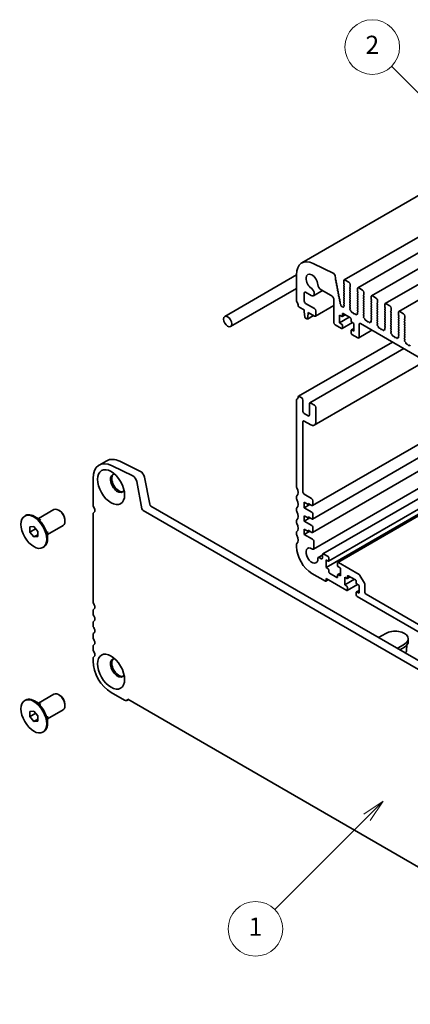
# Model space of a CAD drawing. Units: millimetres. Extents: x 0 to 5123, y 0 to 984.
# Drawn here: x 412 to 498, y 130 to 346 of the extents above; entities that cross this region are included whole.
import ezdxf

# ---------------------------------------------------------------- set-up
doc = ezdxf.new("R2010")
doc.units = ezdxf.units.MM
doc.header["$LTSCALE"] = 2
doc.layers.add('Symbol (TK)', color=100, linetype='Continuous', lineweight=18)
doc.layers.add('Visible (ISO)', color=7, linetype='Continuous', lineweight=35)
doc.styles.add('Note Text (TK2)', font='MS PGothic.ttf')

# ---------------------------------------------------------------- blocks, each defined once
blk = doc.blocks.new('バルーン2')
at = {"layer": 'Symbol (TK)', "color": 100}
for p, q in [((260.61, 95.24), (258.49, 93.82)), ((258.84, 93.47), (260.61, 95.24)), ((259.2, 93.12), (260.61, 95.24)), ((258.84, 93.47), (248.71, 83.33))]:
    blk.add_line(p, q, dxfattribs=at)
at = {"layer": 'Symbol (TK)'}
blk.add_circle((246.59, 81.22), 3, dxfattribs=at)
at = {"layer": 'Symbol (TK)', "color": 7, "insert": (246.59, 81.2), "char_height": 2, "attachment_point": 5, "style": 'Note Text (TK2)'}
blk.add_mtext('1', dxfattribs=at)
blk = doc.blocks.new('バルーン3')
at = {"layer": 'Symbol (TK)', "color": 100}
for p, q in [((271.18, 166.23), (261.54, 175.88)), ((272.95, 164.46), (271.54, 166.58)), ((270.83, 165.87), (272.95, 164.46)), ((271.18, 166.23), (272.95, 164.46))]:
    blk.add_line(p, q, dxfattribs=at)
at = {"layer": 'Symbol (TK)'}
blk.add_circle((259.42, 177.99), 3, dxfattribs=at)
at = {"layer": 'Symbol (TK)', "color": 7, "insert": (259.42, 177.97), "char_height": 2, "attachment_point": 5, "style": 'Note Text (TK2)'}
blk.add_mtext('2', dxfattribs=at)

msp = doc.modelspace()

# ---------------------------------------------------------------- linework, layer by layer
at = {"layer": 'Visible (ISO)'}
for p, q in [((557.5096, 340.5894), (474.3538, 292.5794)), ((566.8129, 336.86), (483.6572, 288.85)), ((569.8111, 335.129), (486.6553, 287.119)), ((572.8092, 333.398), (489.6534, 285.388)), ((575.8073, 331.667), (492.6516, 283.6571)), ((578.8055, 329.9361), (495.6497, 281.9261)), ((481.3802, 290.2585), (476.8443, 292.4667)), ((473.194, 289.9652), (457.4219, 280.8592)), ((473.194, 290.0158), (473.194, 284.3622)), ((481.7906, 289.2474), (481.6767, 289.8407)), ((481.7377, 289.0568), (481.7861, 289.1705)), ((481.8814, 288.6998), (481.7638, 288.9003)), ((481.8621, 288.4678), (481.9025, 288.5336)), ((481.9943, 288.112), (481.8832, 288.3016)), ((481.9751, 287.88), (482.0155, 287.9458)), ((482.1073, 287.5242), (481.9962, 287.7138)), ((483.5743, 288.6669), (483.5743, 288.177)), ((483.597, 288.0855), (483.6648, 287.9418)), ((483.6648, 287.785), (483.597, 287.7197)), ((483.597, 287.563), (483.6648, 287.4193)), ((484.7057, 288.3403), (483.8572, 288.8302)), ((484.9885, 287.3605), (484.9885, 287.8504)), ((473.194, 287.0092), (458.7019, 278.6422)), ((474.8911, 284.2088), (474.8911, 285.9836)), ((475.1739, 286.1469), (476.3916, 285.4438)), ((478.8796, 286.5421), (476.8916, 285.3943)), ((478.5867, 286.7112), (480.8308, 285.4155)), ((482.088, 287.2922), (482.1284, 287.358)), ((482.2203, 286.9364), (482.1092, 287.126)), ((482.201, 286.7044), (482.2414, 286.7702)), ((482.3332, 286.3486), (482.2221, 286.5382)), ((482.314, 286.1166), (482.3544, 286.1825)), ((482.4462, 285.7609), (482.3351, 285.9505)), ((482.4269, 285.5289), (482.4673, 285.5947)), ((482.5592, 285.1731), (482.4481, 285.3627)), ((483.6648, 287.2625), (483.597, 287.1972)), ((483.597, 287.0404), (483.6648, 286.8967)), ((483.6648, 286.7399), (483.597, 286.6746)), ((483.597, 286.5178), (483.6648, 286.3741)), ((483.6648, 286.2174), (483.597, 286.152)), ((483.597, 285.9953), (483.6648, 285.8516)), ((483.6648, 285.6948), (483.597, 285.6295)), ((483.597, 285.4727), (483.6648, 285.329)), ((484.898, 287.2298), (484.9659, 287.2951)), ((484.9659, 286.9294), (484.898, 287.0731)), ((484.898, 286.7073), (484.9659, 286.7726)), ((484.9659, 286.4068), (484.898, 286.5505)), ((484.898, 286.1847), (484.9659, 286.25)), ((484.9659, 285.8842), (484.898, 286.0279)), ((484.898, 285.6622), (484.9659, 285.7275)), ((484.9659, 285.3617), (484.898, 285.5054)), ((486.5725, 286.9359), (486.5725, 286.446)), ((486.5951, 286.3545), (486.663, 286.2108)), ((486.663, 286.0541), (486.5951, 285.9887)), ((486.5951, 285.832), (486.663, 285.6883)), ((486.663, 285.5315), (486.5951, 285.4662)), ((486.5951, 285.3094), (486.663, 285.1657)), ((487.7038, 286.6093), (486.8553, 287.0992)), ((487.8962, 285.4989), (487.9641, 285.5642)), ((487.9641, 285.1984), (487.8962, 285.3421)), ((487.9867, 285.6295), (487.9867, 286.1194)), ((490.702, 284.8783), (489.8534, 285.3682)), ((477.1538, 282.5758), (475.1739, 283.7189)), ((481.3964, 283.257), (477.3538, 280.923)), ((481.3964, 284.4357), (481.3964, 279.5058)), ((482.5399, 284.9411), (482.5803, 285.0069)), ((482.6721, 284.5853), (482.561, 284.7749)), ((482.6528, 284.3533), (482.6933, 284.4191)), ((482.7851, 283.9975), (482.674, 284.1871)), ((482.7706, 283.7733), (482.8062, 283.8313)), ((482.9074, 283.4353), (482.8013, 283.5919)), ((482.9586, 283.2421), (482.9501, 283.3239)), ((483.657, 283.1011), (483.5625, 283.0466)), ((483.6447, 283.0919), (483.5635, 283.0471)), ((483.6627, 283.6054), (483.596, 283.5396)), ((483.5965, 283.3834), (483.6562, 283.2571)), ((483.6648, 285.1723), (483.597, 285.1069)), ((483.597, 284.9502), (483.6648, 284.8065)), ((483.6648, 284.6497), (483.597, 284.5844)), ((483.597, 284.4276), (483.6648, 284.2839)), ((483.6648, 284.1271), (483.597, 284.0618)), ((483.597, 283.9051), (483.6639, 283.7633)), ((484.898, 285.1396), (484.9659, 285.2049)), ((484.9659, 284.8391), (484.898, 284.9828)), ((484.898, 284.617), (484.9659, 284.6824)), ((484.9659, 284.3166), (484.898, 284.4603)), ((484.898, 284.0945), (484.9659, 284.1598)), ((484.9659, 283.794), (484.898, 283.9377)), ((484.898, 283.5719), (484.9659, 283.6372)), ((484.9659, 283.2714), (484.898, 283.4152)), ((484.899, 283.0503), (484.9659, 283.1147)), ((486.663, 285.009), (486.5951, 284.9436)), ((486.5951, 284.7869), (486.663, 284.6432)), ((486.663, 284.4864), (486.5951, 284.4211)), ((486.5951, 284.2643), (486.663, 284.1206)), ((486.663, 283.9638), (486.5951, 283.8985)), ((486.5951, 283.7418), (486.663, 283.598)), ((486.663, 283.4413), (486.5951, 283.376)), ((486.5951, 283.2192), (486.663, 283.0755)), ((487.8962, 284.9763), (487.9641, 285.0416)), ((487.9641, 284.6758), (487.8962, 284.8195)), ((487.8962, 284.4537), (487.9641, 284.5191)), ((487.9641, 284.1533), (487.8962, 284.297)), ((487.8962, 283.9312), (487.9641, 283.9965)), ((487.9641, 283.6307), (487.8962, 283.7744)), ((487.8962, 283.4086), (487.9641, 283.4739)), ((487.9641, 283.1081), (487.8962, 283.2519)), ((489.5706, 285.2049), (489.5706, 284.715)), ((489.5932, 284.6236), (489.6611, 284.4799)), ((489.6611, 284.3231), (489.5932, 284.2578)), ((489.5932, 284.101), (489.6611, 283.9573)), ((489.6611, 283.8005), (489.5932, 283.7352)), ((489.5932, 283.5785), (489.6611, 283.4347)), ((489.6611, 283.278), (489.5932, 283.2127)), ((490.8943, 283.7679), (490.9622, 283.8332)), ((490.9622, 283.4674), (490.8943, 283.6111)), ((490.8943, 283.2453), (490.9622, 283.3106)), ((490.9622, 282.9449), (490.8943, 283.0886)), ((490.9848, 283.8985), (490.9848, 284.3884)), ((492.5687, 283.4739), (492.5687, 282.984)), ((493.7001, 283.1473), (492.8516, 283.6372)), ((473.7486, 282.9088), (474.8628, 282.2655)), ((474.8628, 282.2655), (474.8628, 281.9389)), ((474.8628, 281.9389), (475.0108, 280.714)), ((476.9365, 281.0682), (475.572, 280.2804)), ((475.6198, 280.3623), (475.7679, 281.4164)), ((475.7679, 281.743), (477.1538, 280.9428)), ((475.7679, 281.4164), (475.7679, 281.743)), ((476.0507, 281.5797), (475.7679, 281.4164)), ((477.4366, 281.1061), (477.4366, 282.0859)), ((482.641, 281.1388), (483.0935, 280.8775)), ((482.641, 279.4404), (482.641, 281.1388)), ((483.1832, 283.0497), (483.1238, 283.0477)), ((483.8426, 281.2288), (483.2135, 280.8656)), ((483.2632, 280.9755), (483.2632, 281.3674)), ((483.3587, 282.9079), (483.2873, 282.9908)), ((483.4329, 281.4654), (485.0168, 280.5509)), ((483.5302, 282.9884), (483.5221, 282.9147)), ((484.9769, 282.7329), (484.9002, 282.891)), ((484.9369, 282.4675), (484.9925, 282.5948)), ((485.1093, 282.1507), (485.0023, 282.2585)), ((485.2157, 281.889), (485.1757, 282.0356)), ((485.502, 281.7124), (485.3639, 281.7279)), ((485.711, 281.4862), (485.6137, 281.6298)), ((485.9473, 281.4372), (485.85, 281.406)), ((486.1971, 281.2469), (486.059, 281.3908)), ((486.3853, 281.3373), (486.3454, 281.2368)), ((486.6245, 281.492), (486.4113, 281.3689)), ((486.5587, 281.36), (486.4517, 281.3756)), ((486.5685, 281.685), (486.6241, 281.4934)), ((486.6608, 281.8745), (486.5841, 281.8049)), ((486.663, 282.9187), (486.5951, 282.8534)), ((486.5951, 282.6966), (486.663, 282.5529)), ((486.663, 282.3962), (486.5951, 282.3308)), ((486.5951, 282.1741), (486.662, 282.0324)), ((487.8962, 282.8861), (487.9641, 282.9514)), ((487.9641, 282.5856), (487.8962, 282.7293)), ((487.8962, 282.3635), (487.9641, 282.4288)), ((487.9641, 282.063), (487.8962, 282.2067)), ((487.8962, 281.8409), (487.9641, 281.9063)), ((487.9641, 281.5405), (487.8962, 281.6842)), ((487.8971, 281.3193), (487.9641, 281.3837)), ((487.975, 281.0019), (487.8983, 281.16)), ((489.5932, 283.0559), (489.6611, 282.9122)), ((489.6611, 282.7554), (489.5932, 282.6901)), ((489.5932, 282.5333), (489.6611, 282.3896)), ((489.6611, 282.2329), (489.5932, 282.1675)), ((489.5932, 282.0108), (489.6611, 281.8671)), ((489.6611, 281.7103), (489.5932, 281.645)), ((489.5932, 281.4882), (489.6611, 281.3445)), ((489.6611, 281.1877), (489.5932, 281.1224)), ((489.5932, 280.9657), (489.6611, 280.822)), ((490.8943, 282.7228), (490.9622, 282.7881)), ((490.9622, 282.4223), (490.8943, 282.566)), ((490.8943, 282.2002), (490.9622, 282.2655)), ((490.9622, 281.8997), (490.8943, 282.0434)), ((490.8943, 281.6776), (490.9622, 281.743)), ((490.9622, 281.3772), (490.8943, 281.5209)), ((490.8943, 281.1551), (490.9622, 281.2204)), ((490.9622, 280.8546), (490.8943, 280.9983)), ((492.5914, 282.8926), (492.6592, 282.7489)), ((492.6592, 282.5921), (492.5914, 282.5268)), ((492.5914, 282.37), (492.6592, 282.2263)), ((492.6592, 282.0696), (492.5914, 282.0042)), ((492.5914, 281.8475), (492.6592, 281.7038)), ((492.6592, 281.547), (492.5914, 281.4817)), ((492.5914, 281.3249), (492.6592, 281.1812)), ((492.6592, 281.0245), (492.5914, 280.9591)), ((493.8924, 282.0369), (493.9603, 282.1022)), ((493.9603, 281.7364), (493.8924, 281.8801)), ((493.8924, 281.5143), (493.9603, 281.5797)), ((493.9603, 281.2139), (493.8924, 281.3576)), ((493.8924, 280.9918), (493.9603, 281.0571)), ((493.9829, 282.1675), (493.9829, 282.6574)), ((495.5669, 281.743), (495.5669, 281.2531)), ((495.5895, 281.1616), (495.6574, 281.0179)), ((496.6982, 281.4164), (495.8497, 281.9063)), ((475.1786, 280.4502), (475.452, 280.2923)), ((481.6793, 279.0159), (483.0935, 278.1994)), ((484.7906, 280.6815), (482.641, 279.4404)), ((483.0935, 279.1792), (482.641, 279.4404)), ((485.4831, 279.4978), (483.2135, 278.1875)), ((483.2632, 278.2974), (483.2632, 278.8852)), ((485.1865, 280.2569), (485.1865, 279.865)), ((485.3562, 279.5711), (485.8088, 279.3098)), ((485.8088, 279.3098), (485.8088, 277.6115)), ((486.9402, 276.3051), (486.9402, 279.1138)), ((487.223, 279.2771), (589.2727, 220.3588)), ((487.9351, 280.7365), (487.9907, 280.8639)), ((488.1074, 280.4197), (488.0004, 280.5276)), ((488.2138, 280.158), (488.1739, 280.3046)), ((488.5001, 279.9814), (488.362, 279.997)), ((488.7092, 279.7553), (488.6119, 279.8988)), ((488.9454, 279.7063), (488.8481, 279.675)), ((489.1952, 279.5159), (489.0571, 279.6598)), ((489.3834, 279.6063), (489.3435, 279.5058)), ((489.6226, 279.7611), (489.4094, 279.638)), ((489.5568, 279.629), (489.4499, 279.6446)), ((489.5666, 279.954), (489.6222, 279.7624)), ((489.659, 280.1435), (489.5823, 280.074)), ((489.6611, 280.6652), (489.5932, 280.5999)), ((489.5932, 280.4431), (489.6602, 280.3014)), ((490.8943, 280.6325), (490.9622, 280.6979)), ((490.9622, 280.3321), (490.8943, 280.4758)), ((490.8943, 280.11), (490.9622, 280.1753)), ((490.9622, 279.8095), (490.8943, 279.9532)), ((490.8952, 279.5883), (490.9622, 279.6527)), ((490.9731, 279.2709), (490.8965, 279.429)), ((490.9332, 279.0055), (490.9888, 279.1329)), ((491.1056, 278.6887), (490.9986, 278.7966)), ((492.5914, 280.8024), (492.6592, 280.6587)), ((492.6592, 280.5019), (492.5914, 280.4366)), ((492.5914, 280.2798), (492.6592, 280.1361)), ((492.6592, 279.9793), (492.5914, 279.914)), ((492.5914, 279.7572), (492.6592, 279.6135)), ((492.6592, 279.4568), (492.5914, 279.3915)), ((492.5914, 279.2347), (492.6592, 279.091)), ((492.6592, 278.9342), (492.5914, 278.8689)), ((493.9603, 280.6913), (493.8924, 280.835)), ((493.8924, 280.4692), (493.9603, 280.5346)), ((493.9603, 280.1688), (493.8924, 280.3125)), ((493.8924, 279.9467), (493.9603, 280.012)), ((493.9603, 279.6462), (493.8924, 279.7899)), ((493.8924, 279.4241), (493.9603, 279.4894)), ((493.9603, 279.1236), (493.8924, 279.2673)), ((493.8924, 278.9016), (493.9603, 278.9669)), ((495.6574, 280.8612), (495.5895, 280.7958)), ((495.5895, 280.6391), (495.6574, 280.4954)), ((495.6574, 280.3386), (495.5895, 280.2733)), ((495.5895, 280.1165), (495.6574, 279.9728)), ((495.6574, 279.816), (495.5895, 279.7507)), ((495.5895, 279.5939), (495.6574, 279.4502)), ((495.6574, 279.2935), (495.5895, 279.2282)), ((495.5895, 279.0714), (495.6574, 278.9277)), ((495.6574, 278.7709), (495.5895, 278.7056)), ((496.8906, 280.3059), (496.9584, 280.3713)), ((496.9584, 280.0055), (496.8906, 280.1492)), ((496.8906, 279.7834), (496.9584, 279.8487)), ((496.9584, 279.4829), (496.8906, 279.6266)), ((496.8906, 279.2608), (496.9584, 279.3261)), ((496.9584, 278.9603), (496.8906, 279.1041)), ((496.8906, 278.7383), (496.9584, 278.8036)), ((496.9811, 280.4366), (496.9811, 280.9265)), ((485.1865, 277.7748), (485.1865, 277.1869)), ((485.8088, 278.2152), (485.2362, 277.8847)), ((485.8088, 277.6115), (485.3562, 277.8728)), ((485.3562, 276.893), (486.6573, 276.1418)), ((489.7726, 277.8051), (486.8573, 276.122)), ((491.2119, 278.4271), (491.172, 278.5737)), ((491.4983, 278.2505), (491.3602, 278.266)), ((491.7073, 278.0243), (491.61, 278.1679)), ((491.9435, 277.9753), (491.8462, 277.9441)), ((492.1934, 277.7849), (492.0553, 277.9289)), ((492.3816, 277.8753), (492.3416, 277.7748)), ((492.6207, 278.0301), (492.4075, 277.907)), ((492.555, 277.898), (492.448, 277.9137)), ((492.5647, 278.223), (492.6203, 278.0314)), ((492.6571, 278.4125), (492.5804, 278.343)), ((492.5914, 278.7121), (492.6583, 278.5704)), ((493.9603, 278.6011), (493.8924, 278.7448)), ((493.8924, 278.379), (493.9603, 278.4443)), ((493.9603, 278.0785), (493.8924, 278.2222)), ((493.8934, 277.8574), (493.9603, 277.9218)), ((493.9713, 277.54), (493.8946, 277.698)), ((493.9313, 277.2746), (493.9869, 277.4019)), ((494.1037, 276.9577), (493.9967, 277.0656)), ((494.2101, 276.6961), (494.1701, 276.8427)), ((495.6552, 276.6816), (495.5785, 276.612)), ((495.5895, 278.5488), (495.6574, 278.4051)), ((495.6574, 278.2484), (495.5895, 278.183)), ((495.5895, 278.0263), (495.6574, 277.8826)), ((495.6574, 277.7258), (495.5895, 277.6605)), ((495.5895, 277.5037), (495.6574, 277.36)), ((495.6574, 277.2032), (495.5895, 277.1379)), ((495.5895, 276.9812), (495.6564, 276.8395)), ((496.9584, 278.4378), (496.8906, 278.5815)), ((496.8906, 278.2157), (496.9584, 278.281)), ((496.9584, 277.9152), (496.8906, 278.0589)), ((496.8906, 277.6931), (496.9584, 277.7585)), ((496.9584, 277.3927), (496.8906, 277.5364)), ((496.8906, 277.1706), (496.9584, 277.2359)), ((496.9584, 276.8701), (496.8906, 277.0138)), ((496.8906, 276.648), (496.9584, 276.7133)), ((494.2409, 275.2253), (473.6286, 263.3248)), ((494.4964, 276.5195), (494.3583, 276.535)), ((494.7054, 276.2933), (494.6081, 276.4369)), ((494.9417, 276.2443), (494.8444, 276.2131)), ((495.1915, 276.054), (495.0534, 276.1979)), ((495.3797, 276.1443), (495.3398, 276.0439)), ((495.6189, 276.2991), (495.4057, 276.176)), ((495.5531, 276.167), (495.4461, 276.1827)), ((495.5629, 276.492), (495.6185, 276.3005)), ((496.9584, 276.3476), (496.8906, 276.4913)), ((496.8915, 276.1264), (496.9584, 276.1908)), ((496.9694, 275.809), (496.8927, 275.9671)), ((496.9295, 275.5436), (496.9851, 275.6709)), ((497.1018, 275.2268), (496.9948, 275.3346)), ((497.2082, 274.9651), (497.1682, 275.1117)), ((497.4945, 274.7885), (497.3564, 274.804)), ((497.7036, 274.5623), (497.6063, 274.7059)), ((497.9398, 274.5133), (497.8425, 274.4821)), ((498.1896, 274.323), (498.0515, 274.4669)), ((496.7508, 273.7763), (476.1053, 261.8566)), ((501.4661, 271.0539), (477.1053, 256.9892)), ((473.194, 262.4998), (473.194, 243.5374)), ((474.3254, 262.9799), (473.7486, 263.3129)), ((474.6082, 260.0078), (474.6082, 262.49)), ((476.0224, 261.6735), (476.0224, 259.1913)), ((477.1538, 261.3469), (476.3053, 261.8368)), ((516.5675, 262.3351), (476.7081, 239.3222)), ((475.7396, 259.028), (474.8911, 259.5179)), ((519.1131, 260.8654), (476.7081, 236.3829)), ((521.6587, 259.3957), (476.7081, 233.4435)), ((477.4366, 257.7216), (477.4366, 260.857)), ((474.6082, 242.3062), (474.6082, 257.7216)), ((474.8911, 257.8849), (476.3053, 257.0684)), ((524.9523, 257.4941), (476.9183, 229.7616)), ((526.8735, 256.3849), (478.962, 228.7232)), ((528.8712, 255.2316), (480.2437, 227.1564)), ((529.8191, 254.6843), (479.6711, 225.7313)), ((530.1448, 254.4962), (482.2664, 226.8536)), ((431.5274, 249.1814), (429.8303, 248.2016)), ((438.9096, 246.8444), (434.3737, 249.0526)), ((437.2125, 245.8646), (432.6767, 248.0728)), ((428.5049, 245.2718), (428.5049, 239.6182)), ((439.2487, 238.6392), (438.1021, 244.6112)), ((440.9458, 239.619), (439.7992, 245.591)), ((473.194, 241.2709), (473.194, 240.9246)), ((476.475, 240.9018), (474.8911, 241.8163)), ((474.8911, 240.0527), (475.7396, 239.5628)), ((474.8911, 238.8769), (474.8911, 240.0527)), ((476.7578, 239.4321), (476.7578, 240.4119)), ((416.4922, 236.4717), (419.9247, 238.4534)), ((421.1509, 238.2237), (420.9247, 238.3543)), ((548.7256, 175.1851), (439.5231, 238.2332)), ((549.3697, 176.7728), (441.2202, 239.213)), ((473.194, 238.6581), (473.194, 238.3118)), ((476.1356, 239.5954), (474.8911, 238.8769)), ((476.5881, 237.8971), (474.8911, 238.8769)), ((475.7396, 239.824), (476.5881, 239.3341)), ((475.7396, 239.5628), (475.7396, 239.824)), ((475.9659, 239.6934), (475.7396, 239.5628)), ((413.4941, 237.0501), (413.6638, 237.1481)), ((417.0449, 236.1526), (415.6638, 236.95)), ((422.3389, 236.1661), (422.3389, 235.9048)), ((428.5049, 237.3517), (428.5049, 218.3893)), ((473.194, 236.0453), (473.194, 235.699)), ((474.8911, 237.1133), (475.7396, 236.6234)), ((474.8911, 235.9375), (474.8911, 237.1133)), ((476.1356, 236.656), (474.8911, 235.9375)), ((476.5881, 234.9577), (474.8911, 235.9375)), ((475.7396, 236.8846), (476.5881, 236.3947)), ((475.7396, 236.6234), (475.7396, 236.8846)), ((475.9659, 236.754), (475.7396, 236.6234)), ((476.7578, 236.4927), (476.7578, 237.6032)), ((414.6456, 234.6416), (415.4941, 234.7174)), ((414.6456, 233.5102), (414.6456, 234.6416)), ((414.6456, 233.5102), (415.8879, 234.2275)), ((415.4941, 232.4546), (414.6456, 233.5102)), ((415.4941, 234.7174), (416.3426, 233.6618)), ((416.3426, 233.6618), (416.3426, 232.5304)), ((418.4922, 233.0076), (421.9247, 234.9893)), ((418.4922, 233.6457), (418.4922, 232.051)), ((473.194, 233.4325), (473.194, 233.0863)), ((474.8911, 234.1739), (475.7396, 233.684)), ((474.8911, 232.9981), (474.8911, 234.1739)), ((476.1356, 233.7166), (474.8911, 232.9981)), ((475.7396, 233.9453), (476.5881, 233.4554)), ((475.7396, 233.684), (475.7396, 233.9453)), ((475.9659, 233.8146), (475.7396, 233.684)), ((476.7578, 233.5533), (476.7578, 234.6638)), ((415.4941, 232.4546), (416.3426, 232.9445)), ((416.3426, 232.5304), (415.4941, 232.4546)), ((476.7194, 231.9425), (474.8911, 232.9981)), ((477.0011, 229.9445), (477.0022, 231.4524)), ((417.4941, 230.1219), (417.6638, 230.2199)), ((473.194, 230.8198), (473.194, 230.32)), ((478.8791, 228.4725), (477.9667, 227.9457)), ((478.5963, 227.6779), (478.1667, 227.9259)), ((478.8791, 228.5401), (478.8791, 227.8412)), ((480.1237, 228.1481), (479.162, 228.7033)), ((479.6711, 227.4296), (480.1237, 227.1683)), ((479.6711, 225.7313), (479.6711, 227.4296)), ((480.2934, 227.2663), (480.2934, 227.8542)), ((480.1237, 225.47), (479.6711, 225.7313)), ((480.2934, 224.7842), (480.2934, 225.1761)), ((482.2167, 226.7438), (482.2167, 226.1559)), ((486.9361, 224.2149), (482.3864, 226.8417)), ((482.3864, 225.8619), (482.8389, 225.6007)), ((482.8389, 225.6007), (482.8389, 223.9023)), ((476.5881, 224.4412), (479.5297, 222.7429)), ((480.1657, 223.0289), (479.6497, 222.731)), ((479.6994, 223.2981), (484.2249, 220.6854)), ((479.6994, 222.8409), (479.6994, 223.2981)), ((482.047, 223.5758), (480.4631, 224.4902)), ((482.2167, 224.0656), (482.2167, 223.6737)), ((482.8389, 224.5061), (482.2664, 224.1755)), ((482.8389, 223.9023), (482.3864, 224.1636)), ((483.7723, 223.6247), (484.2249, 223.3635)), ((483.7723, 221.9264), (483.7723, 223.6247)), ((485.9219, 223.1675), (483.7723, 221.9264)), ((484.974, 223.7148), (484.3449, 223.3516)), ((484.3946, 223.4614), (484.3946, 223.8534)), ((484.5643, 223.9513), (486.1482, 223.0369)), ((486.3179, 222.7429), (486.3179, 222.351)), ((488.1018, 222.3312), (487.1361, 224.0038)), ((484.2249, 221.6651), (483.7723, 221.9264)), ((486.6145, 221.9838), (484.3449, 220.6735)), ((484.3946, 220.7833), (484.3946, 221.3712)), ((486.9402, 220.7012), (486.3676, 220.3706)), ((486.4876, 222.0571), (486.9402, 221.7958)), ((486.9402, 221.7958), (486.9402, 220.0975)), ((488.1847, 220.3588), (488.1847, 222.0524)), ((486.3179, 220.2608), (486.3179, 219.6729)), ((486.9402, 220.0975), (486.4876, 220.3588)), ((486.4876, 219.379), (590.008, 159.6114)), ((588.0281, 162.3875), (488.4675, 219.8689)), ((428.5049, 216.1228), (428.5049, 215.7765)), ((428.5049, 213.51), (428.5049, 213.1637)), ((428.5049, 210.8972), (428.5049, 210.551)), ((492.8233, 211.2793), (491.213, 210.3496)), ((497.7398, 210.1036), (497.7398, 209.4504)), ((428.5049, 208.2844), (428.5049, 207.9382)), ((495.2859, 207.9981), (496.8962, 208.9278)), ((496.8962, 208.2746), (495.8516, 207.6715)), ((497.3407, 207.5683), (497.4121, 208.6801)), ((428.5049, 205.6717), (428.5049, 205.1719)), ((413.4941, 196.5519), (413.6638, 196.6498)), ((416.4922, 195.9734), (419.9247, 197.9552)), ((421.1509, 197.7255), (420.9247, 197.8561)), ((432.4647, 198.3133), (435.4062, 196.615)), ((436.2765, 196.7658), (435.9262, 196.5635)), ((436.1218, 196.8551), (552.127, 129.8795)), ((417.0449, 195.6544), (415.6638, 196.4517)), ((418.4922, 192.5093), (421.9247, 194.4911)), ((422.3389, 195.6679), (422.3389, 195.4066)), ((414.6456, 194.1434), (415.4941, 194.2191)), ((414.6456, 193.012), (414.6456, 194.1434)), ((414.6456, 193.012), (415.8879, 193.7292)), ((415.4941, 191.9564), (414.6456, 193.012)), ((415.4941, 194.2191), (416.3426, 193.1636)), ((415.4941, 191.9564), (416.3426, 192.4463)), ((416.3426, 193.1636), (416.3426, 192.0322)), ((418.4922, 193.1475), (418.4922, 191.5528)), ((416.3426, 192.0322), (415.4941, 191.9564)), ((417.4941, 189.6237), (417.6638, 189.7216))]:
    msp.add_line(p, q, dxfattribs=at)
for centre, major_axis, start_param, end_param in [((477.1538, 287.7296), (-2.8, 4.8497), 5.57601998, 7.06858347), ((476.5881, 288.4546), (-0.92, 1.5935), 4.02501881, 8.5413518), ((481.4023, 289.9201), (-0.2, 0.3464), 4.17133691, 5.57601998), ((478.5867, 287.5277), (0.5, -0.866), 4.02501881, 5.49778714), ((481.8429, 288.9481), (-0.08, 0.1386), 0.4095545, 1.58198665), ((481.6809, 289.2792), (-0.08, 0.1386), 3.55114715, 4.17133691), ((481.9623, 288.3493), (-0.08, 0.1386), 0.30321249, 1.58198665), ((481.8023, 288.652), (0.08, -0.1386), 0.30321249, 1.58198665), ((482.0753, 287.7615), (-0.08, 0.1386), 0.30321249, 1.58198665), ((481.9152, 288.0642), (0.08, -0.1386), 0.30321249, 1.58198665), ((482.0282, 287.4765), (0.08, -0.1386), 0.30321249, 1.58198665), ((483.6875, 287.5891), (-0.08, 0.1386), 0.14189705, 1.42889927), ((483.8572, 288.5036), (-0.2, 0.3464), 5.49778714, 7.06858347), ((483.6875, 288.1116), (0.08, -0.1386), 3.92699082, 4.57049193), ((483.5743, 287.9157), (0.08, -0.1386), 0.14189705, 1.42889927), ((483.5743, 287.3931), (0.08, -0.1386), 0.14189705, 1.42889927), ((484.7057, 288.0137), (-0.2, 0.3464), 3.92699082, 5.49778714), ((475.1739, 285.8203), (-0.2, 0.3464), 5.49778714, 7.06858347), ((476.3916, 286.2603), (0.5, -0.866), 5.49778714, 8.5413518), ((480.8308, 284.7623), (0.4, -0.6928), 0.78539816, 2.35619449), ((482.1883, 287.1737), (-0.08, 0.1386), 0.30321249, 1.58198665), ((482.3012, 286.586), (-0.08, 0.1386), 0.30321249, 1.58198665), ((482.1412, 286.8887), (0.08, -0.1386), 0.30321249, 1.58198665), ((482.4142, 285.9982), (-0.08, 0.1386), 0.30321249, 1.58198665), ((482.2541, 286.3009), (0.08, -0.1386), 0.30321249, 1.58198665), ((482.5272, 285.4104), (-0.08, 0.1386), 0.30321249, 1.58198665), ((482.3671, 285.7131), (0.08, -0.1386), 0.30321249, 1.58198665), ((483.6875, 287.0665), (-0.08, 0.1386), 0.14189705, 1.42889927), ((483.6875, 286.544), (-0.08, 0.1386), 0.14189705, 1.42889927), ((483.6875, 286.0214), (-0.08, 0.1386), 0.14189705, 1.42889927), ((483.6875, 285.4989), (-0.08, 0.1386), 0.14189705, 1.42889927), ((483.5743, 286.8706), (0.08, -0.1386), 0.14189705, 1.42889927), ((483.5743, 286.348), (0.08, -0.1386), 0.14189705, 1.42889927), ((483.5743, 285.8255), (0.08, -0.1386), 0.14189705, 1.42889927), ((483.5743, 285.3029), (0.08, -0.1386), 0.14189705, 1.42889927), ((484.9885, 287.0992), (-0.08, 0.1386), 0.14189705, 1.42889927), ((484.9885, 286.5766), (-0.08, 0.1386), 0.14189705, 1.42889927), ((484.9885, 286.0541), (-0.08, 0.1386), 0.14189705, 1.42889927), ((484.9885, 285.5315), (-0.08, 0.1386), 0.14189705, 1.42889927), ((484.8754, 287.4258), (0.08, -0.1386), 0.14189705, 0.78539816), ((484.8754, 286.9032), (0.08, -0.1386), 0.14189705, 1.42889927), ((484.8754, 286.3807), (0.08, -0.1386), 0.14189705, 1.42889927), ((484.8754, 285.8581), (0.08, -0.1386), 0.14189705, 1.42889927), ((484.8754, 285.3356), (0.08, -0.1386), 0.14189705, 1.42889927), ((486.6856, 285.8581), (-0.08, 0.1386), 0.14189705, 1.42889927), ((486.6856, 285.3356), (-0.08, 0.1386), 0.14189705, 1.42889927), ((486.8553, 286.7726), (-0.2, 0.3464), 5.49778714, 7.06858347), ((486.6856, 286.3807), (0.08, -0.1386), 3.92699082, 4.57049193), ((486.5725, 286.1847), (0.08, -0.1386), 0.14189705, 1.42889927), ((486.5725, 285.6622), (0.08, -0.1386), 0.14189705, 1.42889927), ((487.7038, 286.2827), (-0.2, 0.3464), 3.92699082, 5.49778714), ((487.9867, 285.3682), (-0.08, 0.1386), 0.14189705, 1.42889927), ((487.8735, 285.6948), (0.08, -0.1386), 0.14189705, 0.78539816), ((489.8534, 285.0416), (-0.2, 0.3464), 5.49778714, 7.06858347), ((473.4768, 284.1989), (0.2, -0.3464), 3.92699082, 4.69398482), ((472.4586, 283.6536), (0.8, -1.3856), 0.91620566, 1.55239217), ((473.7486, 283.1048), (0.12, -0.2078), 4.05779831, 5.49778714), ((475.1739, 284.0455), (-0.2, 0.3464), 0.78539816, 2.35619449), ((482.6401, 284.8226), (-0.08, 0.1386), 0.30321249, 1.58198665), ((482.4801, 285.1254), (0.08, -0.1386), 0.30321249, 1.58198665), ((482.7531, 284.2349), (-0.08, 0.1386), 0.30321249, 1.58198665), ((482.593, 284.5376), (0.08, -0.1386), 0.30321249, 1.58198665), ((482.8708, 283.6549), (-0.08, 0.1386), 0.30321249, 1.6945217), ((482.706, 283.9498), (0.08, -0.1386), 0.30321249, 1.58198665), ((482.8379, 283.3723), (-0.08, 0.1386), 4.05269008, 4.83611435), ((483.0708, 283.1937), (0.08, -0.1386), 4.05269008, 5.98540393), ((483.6871, 283.4095), (-0.08, 0.1386), 0.14966692, 1.42889927), ((483.6875, 284.9763), (-0.08, 0.1386), 0.14189705, 1.42889927), ((483.6875, 284.4537), (-0.08, 0.1386), 0.14189705, 1.42889927), ((483.6875, 283.9312), (-0.08, 0.1386), 0.14189705, 1.42889927), ((483.5657, 283.231), (0.08, -0.1386), 6.27156349, 7.71208458), ((483.5734, 283.7372), (0.08, -0.1386), 0.12423582, 1.42889927), ((483.5743, 284.7803), (0.08, -0.1386), 0.14189705, 1.42889927), ((483.5743, 284.2578), (0.08, -0.1386), 0.14189705, 1.42889927), ((484.9885, 285.009), (-0.08, 0.1386), 0.14189705, 1.42889927), ((484.9885, 284.4864), (-0.08, 0.1386), 0.14189705, 1.42889927), ((484.9885, 283.9638), (-0.08, 0.1386), 0.14189705, 1.42889927), ((484.9885, 283.4413), (-0.08, 0.1386), 0.14189705, 1.42889927), ((484.8754, 284.813), (0.08, -0.1386), 0.14189705, 1.42889927), ((484.8754, 284.2904), (0.08, -0.1386), 0.14189705, 1.42889927), ((484.8754, 283.7679), (0.08, -0.1386), 0.14189705, 1.42889927), ((484.8754, 283.2453), (0.08, -0.1386), 0.14189705, 1.42889927), ((486.6856, 284.813), (-0.08, 0.1386), 0.14189705, 1.42889927), ((486.6856, 284.2904), (-0.08, 0.1386), 0.14189705, 1.42889927), ((486.6856, 283.7679), (-0.08, 0.1386), 0.14189705, 1.42889927), ((486.6856, 283.2453), (-0.08, 0.1386), 0.14189705, 1.42889927), ((486.5725, 285.1396), (0.08, -0.1386), 0.14189705, 1.42889927), ((486.5725, 284.617), (0.08, -0.1386), 0.14189705, 1.42889927), ((486.5725, 284.0945), (0.08, -0.1386), 0.14189705, 1.42889927), ((486.5725, 283.5719), (0.08, -0.1386), 0.14189705, 1.42889927), ((487.9867, 284.8457), (-0.08, 0.1386), 0.14189705, 1.42889927), ((487.9867, 284.3231), (-0.08, 0.1386), 0.14189705, 1.42889927), ((487.9867, 283.8005), (-0.08, 0.1386), 0.14189705, 1.42889927), ((487.9867, 283.278), (-0.08, 0.1386), 0.14189705, 1.42889927), ((487.8735, 285.1723), (0.08, -0.1386), 0.14189705, 1.42889927), ((487.8735, 284.6497), (0.08, -0.1386), 0.14189705, 1.42889927), ((487.8735, 284.1271), (0.08, -0.1386), 0.14189705, 1.42889927), ((487.8735, 283.6046), (0.08, -0.1386), 0.14189705, 1.42889927), ((487.8735, 283.082), (0.08, -0.1386), 0.14189705, 1.42889927), ((489.6837, 284.1271), (-0.08, 0.1386), 0.14189705, 1.42889927), ((489.6837, 283.6046), (-0.08, 0.1386), 0.14189705, 1.42889927), ((489.6837, 283.082), (-0.08, 0.1386), 0.14189705, 1.42889927), ((489.6837, 284.6497), (0.08, -0.1386), 3.92699082, 4.57049193), ((489.5706, 284.4537), (0.08, -0.1386), 0.14189705, 1.42889927), ((489.5706, 283.9312), (0.08, -0.1386), 0.14189705, 1.42889927), ((489.5706, 283.4086), (0.08, -0.1386), 0.14189705, 1.42889927), ((490.702, 284.5517), (-0.2, 0.3464), 3.92699082, 5.49778714), ((490.9848, 283.6372), (-0.08, 0.1386), 0.14189705, 1.42889927), ((490.9848, 283.1147), (-0.08, 0.1386), 0.14189705, 1.42889927), ((490.8717, 283.9638), (0.08, -0.1386), 0.14189705, 0.78539816), ((490.8717, 283.4413), (0.08, -0.1386), 0.14189705, 1.42889927), ((492.8516, 283.3106), (-0.2, 0.3464), 5.49778714, 7.06858347), ((493.7001, 282.8207), (-0.2, 0.3464), 3.92699082, 5.49778714), ((477.1538, 282.2492), (-0.2, 0.3464), 3.92699082, 5.49778714), ((477.1538, 281.2694), (0.2, -0.3464), 5.49778714, 7.06858347), ((483.0935, 281.0734), (0.12, -0.2078), 5.49778714, 7.06858347), ((483.2362, 282.9037), (-0.08, 0.1386), 5.02963014, 5.98540393), ((483.4329, 281.2694), (-0.12, 0.2078), 5.49778714, 7.06858347), ((483.4097, 282.995), (0.08, -0.1386), 5.02963014, 6.94986913), ((483.6425, 282.908), (-0.08, 0.1386), 6.27156349, 6.94986913), ((484.9895, 282.9196), (-0.08, 0.1386), 0.14189705, 1.4465605), ((485.0419, 282.3581), (-0.08, 0.1386), 0.40264356, 1.99892965), ((484.8876, 282.7042), (-0.08, 0.1386), 3.54423622, 4.58815316), ((485.0697, 282.0511), (-0.08, 0.1386), 4.28425566, 5.14052231), ((485.3216, 281.8735), (-0.08, 0.1386), 1.142663, 2.73894909), ((485.5443, 281.5668), (-0.08, 0.1386), 4.8366248, 5.88054174), ((485.7805, 281.5492), (0.08, -0.1386), 4.8366248, 6.15894948), ((486.0168, 281.294), (-0.08, 0.1386), 5.11503254, 6.15894948), ((486.2394, 281.3437), (0.08, -0.1386), 5.11503254, 6.71131863), ((486.4913, 281.2304), (-0.08, 0.1386), 5.85505198, 6.71131863), ((486.6734, 281.6732), (-0.08, 0.1386), 0.12423582, 1.16815276), ((486.5191, 281.5052), (0.08, -0.1386), 5.85505198, 7.45133807), ((486.6856, 282.7228), (-0.08, 0.1386), 0.14189705, 1.42889927), ((486.6856, 282.2002), (-0.08, 0.1386), 0.14189705, 1.42889927), ((486.5715, 282.0062), (0.08, -0.1386), 0.12423582, 1.42889927), ((486.5725, 283.0494), (0.08, -0.1386), 0.14189705, 1.42889927), ((486.5725, 282.5268), (0.08, -0.1386), 0.14189705, 1.42889927), ((487.9867, 282.7554), (-0.08, 0.1386), 0.14189705, 1.42889927), ((487.9867, 282.2329), (-0.08, 0.1386), 0.14189705, 1.42889927), ((487.9867, 281.7103), (-0.08, 0.1386), 0.14189705, 1.42889927), ((487.9876, 281.1887), (-0.08, 0.1386), 0.14189705, 1.4465605), ((487.8735, 282.5595), (0.08, -0.1386), 0.14189705, 1.42889927), ((487.8735, 282.0369), (0.08, -0.1386), 0.14189705, 1.42889927), ((487.8735, 281.5143), (0.08, -0.1386), 0.14189705, 1.42889927), ((487.8857, 280.9732), (-0.08, 0.1386), 3.54423622, 4.58815316), ((489.6837, 282.5595), (-0.08, 0.1386), 0.14189705, 1.42889927), ((489.6837, 282.0369), (-0.08, 0.1386), 0.14189705, 1.42889927), ((489.6837, 281.5143), (-0.08, 0.1386), 0.14189705, 1.42889927), ((489.6837, 280.9918), (-0.08, 0.1386), 0.14189705, 1.42889927), ((489.5706, 282.8861), (0.08, -0.1386), 0.14189705, 1.42889927), ((489.5706, 282.3635), (0.08, -0.1386), 0.14189705, 1.42889927), ((489.5706, 281.8409), (0.08, -0.1386), 0.14189705, 1.42889927), ((489.5706, 281.3184), (0.08, -0.1386), 0.14189705, 1.42889927), ((490.9848, 282.5921), (-0.08, 0.1386), 0.14189705, 1.42889927), ((490.9848, 282.0696), (-0.08, 0.1386), 0.14189705, 1.42889927), ((490.9848, 281.547), (-0.08, 0.1386), 0.14189705, 1.42889927), ((490.9848, 281.0245), (-0.08, 0.1386), 0.14189705, 1.42889927), ((490.8717, 282.9187), (0.08, -0.1386), 0.14189705, 1.42889927), ((490.8717, 282.3962), (0.08, -0.1386), 0.14189705, 1.42889927), ((490.8717, 281.8736), (0.08, -0.1386), 0.14189705, 1.42889927), ((490.8717, 281.351), (0.08, -0.1386), 0.14189705, 1.42889927), ((492.6819, 282.3962), (-0.08, 0.1386), 0.14189705, 1.42889927), ((492.6819, 281.8736), (-0.08, 0.1386), 0.14189705, 1.42889927), ((492.6819, 281.351), (-0.08, 0.1386), 0.14189705, 1.42889927), ((492.6819, 280.8285), (-0.08, 0.1386), 0.14189705, 1.42889927), ((492.6819, 282.9187), (0.08, -0.1386), 3.92699082, 4.57049193), ((492.5687, 282.7228), (0.08, -0.1386), 0.14189705, 1.42889927), ((492.5687, 282.2002), (0.08, -0.1386), 0.14189705, 1.42889927), ((492.5687, 281.6776), (0.08, -0.1386), 0.14189705, 1.42889927), ((492.5687, 281.1551), (0.08, -0.1386), 0.14189705, 1.42889927), ((493.9829, 281.9063), (-0.08, 0.1386), 0.14189705, 1.42889927), ((493.9829, 281.3837), (-0.08, 0.1386), 0.14189705, 1.42889927), ((493.9829, 280.8612), (-0.08, 0.1386), 0.14189705, 1.42889927), ((493.8698, 282.2329), (0.08, -0.1386), 0.14189705, 0.78539816), ((493.8698, 281.7103), (0.08, -0.1386), 0.14189705, 1.42889927), ((493.8698, 281.1877), (0.08, -0.1386), 0.14189705, 1.42889927), ((495.8497, 281.5797), (-0.2, 0.3464), 5.49778714, 7.06858347), ((495.68, 281.1877), (0.08, -0.1386), 3.92699082, 4.57049193), ((495.5669, 280.9918), (0.08, -0.1386), 0.14189705, 1.42889927), ((496.6982, 281.0898), (-0.2, 0.3464), 3.92699082, 5.49778714), ((475.1786, 280.6461), (0.12, -0.2078), 4.07588076, 5.49778714), ((475.452, 280.4883), (0.12, -0.2078), 5.49778714, 6.91969352), ((481.6793, 279.3425), (0.2, -0.3464), 3.92699082, 5.49778714), ((483.0935, 278.9832), (-0.12, 0.2078), 3.92699082, 5.49778714), ((485.0168, 280.3549), (0.12, -0.2078), 0.78539816, 2.35619449), ((485.3562, 279.767), (0.12, -0.2078), 3.92699082, 5.49778714), ((487.223, 278.9505), (-0.2, 0.3464), 5.49778714, 7.06858347), ((488.04, 280.6271), (-0.08, 0.1386), 0.40264356, 1.99892965), ((488.0679, 280.3201), (-0.08, 0.1386), 4.28425566, 5.14052231), ((488.3198, 280.1425), (-0.08, 0.1386), 1.142663, 2.73894909), ((488.5424, 279.8358), (-0.08, 0.1386), 4.8366248, 5.88054174), ((488.7786, 279.8183), (0.08, -0.1386), 4.8366248, 6.15894948), ((489.0149, 279.563), (-0.08, 0.1386), 5.11503254, 6.15894948), ((489.2375, 279.6127), (0.08, -0.1386), 5.11503254, 6.71131863), ((489.4894, 279.4994), (-0.08, 0.1386), 5.85505198, 6.71131863), ((489.6716, 279.9422), (-0.08, 0.1386), 0.12423582, 1.16815276), ((489.5173, 279.7742), (0.08, -0.1386), 5.85505198, 7.45133807), ((489.6837, 280.4692), (-0.08, 0.1386), 0.14189705, 1.42889927), ((489.5697, 280.2753), (0.08, -0.1386), 0.12423582, 1.42889927), ((489.5706, 280.7958), (0.08, -0.1386), 0.14189705, 1.42889927), ((490.9848, 280.5019), (-0.08, 0.1386), 0.14189705, 1.42889927), ((490.9848, 279.9793), (-0.08, 0.1386), 0.14189705, 1.42889927), ((490.9858, 279.4577), (-0.08, 0.1386), 0.14189705, 1.4465605), ((491.0381, 278.8961), (-0.08, 0.1386), 0.40264356, 1.99892965), ((490.8717, 280.8285), (0.08, -0.1386), 0.14189705, 1.42889927), ((490.8717, 280.3059), (0.08, -0.1386), 0.14189705, 1.42889927), ((490.8717, 279.7834), (0.08, -0.1386), 0.14189705, 1.42889927), ((490.8838, 279.2423), (-0.08, 0.1386), 3.54423622, 4.58815316), ((492.6819, 280.3059), (-0.08, 0.1386), 0.14189705, 1.42889927), ((492.6819, 279.7834), (-0.08, 0.1386), 0.14189705, 1.42889927), ((492.6819, 279.2608), (-0.08, 0.1386), 0.14189705, 1.42889927), ((492.6819, 278.7383), (-0.08, 0.1386), 0.14189705, 1.42889927), ((492.5687, 280.6325), (0.08, -0.1386), 0.14189705, 1.42889927), ((492.5687, 280.11), (0.08, -0.1386), 0.14189705, 1.42889927), ((492.5687, 279.5874), (0.08, -0.1386), 0.14189705, 1.42889927), ((492.5687, 279.0649), (0.08, -0.1386), 0.14189705, 1.42889927), ((493.9829, 280.3386), (-0.08, 0.1386), 0.14189705, 1.42889927), ((493.9829, 279.816), (-0.08, 0.1386), 0.14189705, 1.42889927), ((493.9829, 279.2935), (-0.08, 0.1386), 0.14189705, 1.42889927), ((493.9829, 278.7709), (-0.08, 0.1386), 0.14189705, 1.42889927), ((493.8698, 280.6652), (0.08, -0.1386), 0.14189705, 1.42889927), ((493.8698, 280.1426), (0.08, -0.1386), 0.14189705, 1.42889927), ((493.8698, 279.6201), (0.08, -0.1386), 0.14189705, 1.42889927), ((493.8698, 279.0975), (0.08, -0.1386), 0.14189705, 1.42889927), ((495.68, 280.6652), (-0.08, 0.1386), 0.14189705, 1.42889927), ((495.68, 280.1426), (-0.08, 0.1386), 0.14189705, 1.42889927), ((495.68, 279.6201), (-0.08, 0.1386), 0.14189705, 1.42889927), ((495.68, 279.0975), (-0.08, 0.1386), 0.14189705, 1.42889927), ((495.5669, 280.4692), (0.08, -0.1386), 0.14189705, 1.42889927), ((495.5669, 279.9467), (0.08, -0.1386), 0.14189705, 1.42889927), ((495.5669, 279.4241), (0.08, -0.1386), 0.14189705, 1.42889927), ((495.5669, 278.9016), (0.08, -0.1386), 0.14189705, 1.42889927), ((496.9811, 280.1753), (-0.08, 0.1386), 0.14189705, 1.42889927), ((496.9811, 279.6527), (-0.08, 0.1386), 0.14189705, 1.42889927), ((496.9811, 279.1302), (-0.08, 0.1386), 0.14189705, 1.42889927), ((496.8679, 280.5019), (0.08, -0.1386), 0.14189705, 0.78539816), ((496.8679, 279.9793), (0.08, -0.1386), 0.14189705, 1.42889927), ((496.8679, 279.4568), (0.08, -0.1386), 0.14189705, 1.42889927), ((496.8679, 278.9342), (0.08, -0.1386), 0.14189705, 1.42889927), ((483.0935, 278.3953), (0.12, -0.2078), 5.49778714, 7.06858347), ((485.3562, 277.6768), (-0.12, 0.2078), 5.49778714, 7.06858347), ((485.3562, 277.0889), (0.12, -0.2078), 3.92699082, 5.49778714), ((491.066, 278.5892), (-0.08, 0.1386), 4.28425566, 5.14052231), ((491.3179, 278.4116), (-0.08, 0.1386), 1.142663, 2.73894909), ((491.5405, 278.1049), (-0.08, 0.1386), 4.8366248, 5.88054174), ((491.7768, 278.0873), (0.08, -0.1386), 4.8366248, 6.15894948), ((492.013, 277.8321), (-0.08, 0.1386), 5.11503254, 6.15894948), ((492.2356, 277.8817), (0.08, -0.1386), 5.11503254, 6.71131863), ((492.4875, 277.7684), (-0.08, 0.1386), 5.85505198, 6.71131863), ((492.6697, 278.2112), (-0.08, 0.1386), 0.12423582, 1.16815276), ((492.5154, 278.0432), (0.08, -0.1386), 5.85505198, 7.45133807), ((492.5678, 278.5443), (0.08, -0.1386), 0.12423582, 1.42889927), ((493.9829, 278.2484), (-0.08, 0.1386), 0.14189705, 1.42889927), ((493.9839, 277.7267), (-0.08, 0.1386), 0.14189705, 1.4465605), ((494.0363, 277.1652), (-0.08, 0.1386), 0.40264356, 1.99892965), ((493.8698, 278.575), (0.08, -0.1386), 0.14189705, 1.42889927), ((493.8698, 278.0524), (0.08, -0.1386), 0.14189705, 1.42889927), ((493.882, 277.5113), (-0.08, 0.1386), 3.54423622, 4.58815316), ((494.0641, 276.8582), (-0.08, 0.1386), 4.28425566, 5.14052231), ((494.316, 276.6806), (-0.08, 0.1386), 1.142663, 2.73894909), ((495.6678, 276.4802), (-0.08, 0.1386), 0.12423582, 1.16815276), ((495.68, 278.575), (-0.08, 0.1386), 0.14189705, 1.42889927), ((495.68, 278.0524), (-0.08, 0.1386), 0.14189705, 1.42889927), ((495.68, 277.5298), (-0.08, 0.1386), 0.14189705, 1.42889927), ((495.68, 277.0073), (-0.08, 0.1386), 0.14189705, 1.42889927), ((495.5659, 276.8133), (0.08, -0.1386), 0.12423582, 1.42889927), ((495.5669, 278.379), (0.08, -0.1386), 0.14189705, 1.42889927), ((495.5669, 277.8564), (0.08, -0.1386), 0.14189705, 1.42889927), ((495.5669, 277.3339), (0.08, -0.1386), 0.14189705, 1.42889927), ((496.9811, 278.6076), (-0.08, 0.1386), 0.14189705, 1.42889927), ((496.9811, 278.0851), (-0.08, 0.1386), 0.14189705, 1.42889927), ((496.9811, 277.5625), (-0.08, 0.1386), 0.14189705, 1.42889927), ((496.9811, 277.0399), (-0.08, 0.1386), 0.14189705, 1.42889927), ((496.9811, 276.5174), (-0.08, 0.1386), 0.14189705, 1.42889927), ((496.8679, 278.4117), (0.08, -0.1386), 0.14189705, 1.42889927), ((496.8679, 277.8891), (0.08, -0.1386), 0.14189705, 1.42889927), ((496.8679, 277.3665), (0.08, -0.1386), 0.14189705, 1.42889927), ((496.8679, 276.844), (0.08, -0.1386), 0.14189705, 1.42889927), ((486.6573, 276.4684), (0.2, -0.3464), 5.49778714, 7.06858347), ((494.5387, 276.3739), (-0.08, 0.1386), 4.8366248, 5.88054174), ((494.7749, 276.3563), (0.08, -0.1386), 4.8366248, 6.15894948), ((495.0112, 276.1011), (-0.08, 0.1386), 5.11503254, 6.15894948), ((495.2338, 276.1507), (0.08, -0.1386), 5.11503254, 6.71131863), ((495.4857, 276.0375), (-0.08, 0.1386), 5.85505198, 6.71131863), ((495.5135, 276.3123), (0.08, -0.1386), 5.85505198, 7.45133807), ((496.982, 275.9957), (-0.08, 0.1386), 0.14189705, 1.4465605), ((497.0344, 275.4342), (-0.08, 0.1386), 0.40264356, 1.99892965), ((496.8679, 276.3214), (0.08, -0.1386), 0.14189705, 1.42889927), ((496.8801, 275.7803), (-0.08, 0.1386), 3.54423622, 4.58815316), ((497.0623, 275.1272), (-0.08, 0.1386), 4.28425566, 5.14052231), ((497.3142, 274.9496), (-0.08, 0.1386), 1.142663, 2.73894909), ((497.5368, 274.6429), (-0.08, 0.1386), 4.8366248, 5.88054174), ((497.773, 274.6253), (0.08, -0.1386), 4.8366248, 6.15894948), ((498.0093, 274.3701), (-0.08, 0.1386), 5.11503254, 6.15894948), ((473.4768, 262.3365), (-0.2, 0.3464), 0.01840416, 0.78539816), ((472.4586, 264.0577), (0.8, -1.3856), 0.01840416, 0.65459067), ((473.7486, 263.1169), (-0.12, 0.2078), 5.49778714, 6.93777597), ((474.3254, 262.6533), (-0.2, 0.3464), 3.92699082, 5.49778714), ((476.3053, 261.5102), (-0.2, 0.3464), 5.49778714, 7.06858347), ((474.8911, 259.8445), (-0.2, 0.3464), 0.78539816, 2.35619449), ((477.1538, 261.0203), (-0.2, 0.3464), 3.92699082, 5.49778714), ((474.8911, 257.5583), (-0.2, 0.3464), 5.49778714, 7.06858347), ((475.7396, 259.3546), (0.2, -0.3464), 5.49778714, 7.06858347), ((476.3053, 258.3748), (0.8, -1.3856), 5.49778714, 7.06858347), ((433.0303, 242.659), (-3.2, 5.5426), 5.57601998, 7.06858347), ((434.7274, 243.6388), (-3.2, 5.5426), 5.57601998, 6.28318531), ((438.9759, 245.8293), (-0.6, 1.0392), 4.17133691, 5.57601998), ((433.8789, 244.2005), (-1.1, 1.9053), 5.88722474, 9.82073852), ((434.1617, 244.3638), (-1.1, 1.9053), 0.1289217, 3.01267095), ((437.2788, 244.8495), (-0.6, 1.0392), 4.17133691, 5.57601998), ((473.4768, 243.3741), (0.2, -0.3464), 3.92699082, 4.69398482), ((472.4586, 242.8287), (0.8, -1.3856), 0.01840416, 1.55239217), ((474.8911, 242.1429), (-0.2, 0.3464), 0.78539816, 2.35619449), ((473.4768, 241.1076), (-0.2, 0.3464), 0.01840416, 0.78539816), ((473.4768, 240.7613), (0.2, -0.3464), 3.92699082, 4.69398482), ((472.4586, 240.216), (0.8, -1.3856), 0.01840416, 1.55239217), ((476.475, 240.5752), (-0.2, 0.3464), 3.92699082, 5.49778714), ((415.6638, 233.684), (-2, 3.4641), 3.14159265, 6.28318531), ((420.9247, 236.7213), (-1, 1.7321), 3.14159265, 6.28318531), ((421.1509, 236.852), (-0.84, 1.4549), 3.92699082, 5.49778714), ((429.3534, 239.1283), (0.6, -1.0392), 3.92699082, 4.69398482), ((429.3534, 236.8618), (-0.6, 1.0392), 0.01840416, 0.78539816), ((428.3351, 238.583), (0.4, -0.6928), 0.01840416, 1.55239217), ((439.5231, 238.5598), (-0.2, 0.3464), 1.02974426, 2.35619449), ((441.2202, 239.5396), (-0.2, 0.3464), 1.02974426, 2.35619449), ((473.4768, 238.4948), (-0.2, 0.3464), 0.01840416, 0.78539816), ((473.4768, 238.1485), (0.2, -0.3464), 3.92699082, 4.69398482), ((472.4586, 237.6032), (0.8, -1.3856), 0.01840416, 1.55239217), ((476.5881, 239.5301), (0.12, -0.2078), 5.49778714, 7.06858347), ((476.5881, 237.7011), (-0.12, 0.2078), 3.92699082, 5.49778714), ((473.4768, 235.882), (-0.2, 0.3464), 0.01840416, 0.78539816), ((473.4768, 235.5358), (0.2, -0.3464), 3.92699082, 4.69398482), ((476.5881, 236.5907), (0.12, -0.2078), 5.49778714, 7.06858347), ((473.4768, 233.2692), (-0.2, 0.3464), 0.01840416, 0.78539816), ((472.4586, 234.9904), (0.8, -1.3856), 0.01840416, 1.55239217), ((476.5881, 234.7618), (-0.12, 0.2078), 3.92699082, 5.49778714), ((476.5881, 233.6513), (0.12, -0.2078), 5.49778714, 7.06858347), ((473.4768, 232.923), (0.2, -0.3464), 3.92699082, 4.69398482), ((472.4586, 232.3776), (0.8, -1.3856), 0.01840416, 1.55239217), ((476.7194, 231.6159), (-0.2, 0.3464), 3.92614718, 5.49778714), ((473.4768, 230.6565), (-0.2, 0.3464), 0.01840416, 0.78539816), ((476.5881, 228.3604), (2.4, -4.1569), 3.92699082, 5.49778714), ((476.5881, 228.3604), (0.92, -1.5935), 2.27393242, 7.15084853), ((476.7183, 230.108), (0.2, -0.3464), 5.41552508, 7.06773984), ((478.1667, 227.5993), (-0.2, 0.3464), 5.49778714, 7.15084851), ((478.5963, 228.0045), (0.2, -0.3464), 5.49778714, 7.06858347), ((479.162, 228.3768), (-0.2, 0.3464), 5.49778714, 7.06858347), ((480.1237, 227.9522), (-0.12, 0.2078), 3.92699082, 5.49778714), ((480.1237, 227.3643), (0.12, -0.2078), 5.49778714, 7.06858347), ((480.1237, 225.2741), (-0.12, 0.2078), 3.92699082, 5.49778714), ((480.4631, 224.6862), (-0.12, 0.2078), 0.78539816, 2.35619449), ((482.3864, 226.6458), (-0.12, 0.2078), 5.49778714, 7.06858347), ((482.3864, 226.0579), (0.12, -0.2078), 3.92699082, 5.49778714), ((479.5297, 222.9389), (0.12, -0.2078), 5.49778714, 7.06858347), ((482.047, 223.7717), (0.12, -0.2078), 5.49778714, 7.06858347), ((482.3864, 223.9677), (-0.12, 0.2078), 5.49778714, 7.06858347), ((484.2249, 223.5594), (0.12, -0.2078), 5.49778714, 7.06858347), ((484.5643, 223.7554), (-0.12, 0.2078), 5.49778714, 7.06858347), ((486.1482, 222.8409), (0.12, -0.2078), 0.78539816, 2.35619449), ((486.9361, 223.8883), (-0.2, 0.3464), 4.71238898, 5.49778714), ((484.2249, 221.4692), (-0.12, 0.2078), 3.92699082, 5.49778714), ((484.2249, 220.8813), (0.12, -0.2078), 5.49778714, 7.06858347), ((486.4876, 222.253), (0.12, -0.2078), 3.92699082, 5.49778714), ((487.9018, 222.2157), (-0.2, 0.3464), 3.92699082, 4.71238898), ((429.3534, 217.8994), (0.6, -1.0392), 3.92699082, 4.69398482), ((486.4876, 220.1628), (-0.12, 0.2078), 5.49778714, 7.06858347), ((486.4876, 219.5749), (0.12, -0.2078), 3.92699082, 5.49778714), ((488.4675, 220.1955), (-0.2, 0.3464), 0.78539816, 2.35619449), ((429.3534, 215.6329), (-0.6, 1.0392), 0.01840416, 0.78539816), ((428.3351, 217.354), (0.4, -0.6928), 0.01840416, 1.55239217), ((429.3534, 215.2866), (0.6, -1.0392), 3.92699082, 4.69398482), ((429.3534, 213.0201), (-0.6, 1.0392), 0.01840416, 0.78539816), ((428.3351, 214.7413), (0.4, -0.6928), 0.01840416, 1.55239217), ((429.3534, 212.6738), (0.6, -1.0392), 3.92699082, 4.69398482), ((428.3351, 212.1285), (0.4, -0.6928), 0.01840416, 1.55239217), ((494.8598, 210.1036), (2.88, 0), 5.49778714, 8.6393798), ((429.3534, 210.4073), (-0.6, 1.0392), 0.01840416, 0.78539816), ((429.3534, 210.0611), (0.6, -1.0392), 3.92699082, 4.69398482), ((428.3351, 209.5157), (0.4, -0.6928), 0.01840416, 1.55239217), ((429.3534, 207.7945), (-0.6, 1.0392), 0.01840416, 0.78539816), ((429.3534, 207.4483), (0.6, -1.0392), 3.92699082, 4.69398482), ((494.8598, 209.4504), (2.88, 0), 5.49778714, 6.28318531), ((494.8598, 207.6214), (2.4826, 0), 5.81006184, 6.24611892), ((429.3534, 205.1818), (-0.6, 1.0392), 0.01840416, 0.78539816), ((428.3351, 206.9029), (0.4, -0.6928), 0.01840416, 1.55239217), ((433.8789, 203.7022), (-1.1, 1.9053), 5.88722474, 9.82073852), ((434.1617, 203.8655), (-1.1, 1.9053), 0.1289217, 3.01267095), ((432.4647, 202.8857), (2.8, -4.8497), 3.92699082, 5.49778714), ((415.6638, 193.1857), (-2, 3.4641), 3.14159265, 6.28318531), ((420.9247, 196.2231), (-1, 1.7321), 3.14159265, 6.28318531), ((421.1509, 196.3538), (-0.84, 1.4549), 3.92699082, 5.49778714), ((435.4062, 197.4642), (0.52, -0.9007), 5.49778714, 6.83571529)]:
    msp.add_ellipse(centre, major_axis=major_axis, ratio=0.57735027, start_param=start_param, end_param=end_param, dxfattribs=at)
for centre, major_axis in [((458.0619, 279.7507), (0.64, -1.1085)), ((432.4647, 243.384), (-2.1, 3.6373)), ((415.4941, 233.586), (-2, 3.4641)), ((432.4647, 202.8857), (-2.1, 3.6373)), ((415.4941, 193.0878), (-2, 3.4641))]:
    msp.add_ellipse(centre, major_axis=major_axis, ratio=0.57735027, dxfattribs=at)

# ---------------------------------------------------------------- block references
at = {"layer": 'Symbol (TK)', "xscale": 2, "yscale": 2, "zscale": 2}
for name in ['バルーン3', 'バルーン2']:
    msp.add_blockref(name, (-29, -16), dxfattribs=at)

doc.saveas('drawing.dxf')
